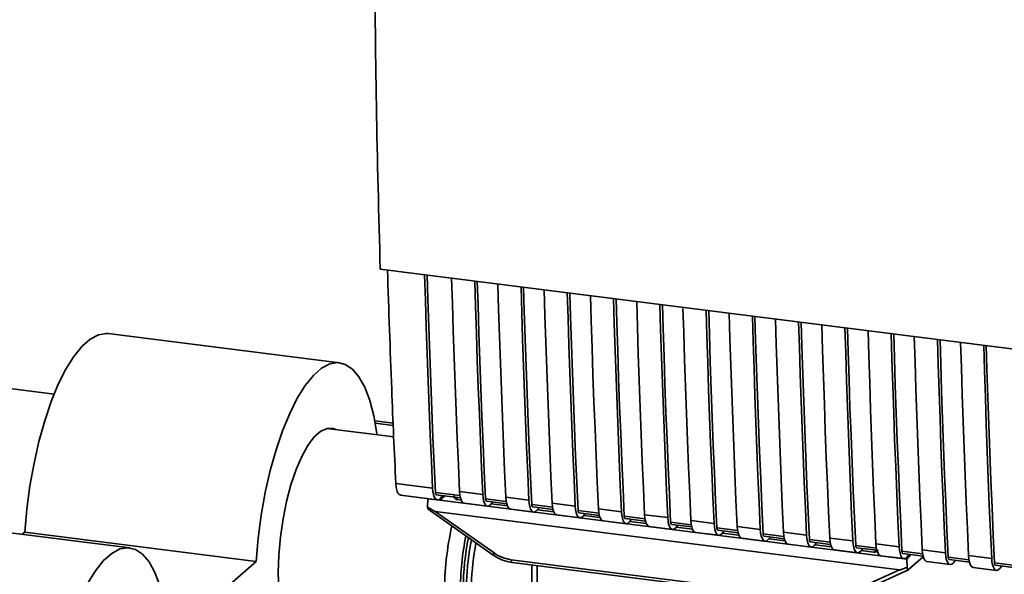
# Paper-space layout 'Blatt2' of a CAD drawing. Units: millimetres. Extents: x 0 to 5940, y 0 to 4200.
# Drawn here: x 4647 to 4767, y 1629 to 1697 of the extents above; entities that cross this region are included whole.
import ezdxf

# ---------------------------------------------------------------- set-up
doc = ezdxf.new("R2010")
doc.units = ezdxf.units.MM

psp = doc.layouts.new('Blatt2')

# ---------------------------------------------------------------- linework, layer by layer
at = {"color": 7, "linetype": 'Continuous', "lineweight": 35, "ltscale": 10}
for p, q in [((4691.21, 1666.37), (4778.18, 1655.42)), ((4686.28, 1655.04), (4658.22, 1658.57)), ((4651.65, 1651.23), (4635.62, 1653.26)), ((4692.85, 1646.04), (4684.73, 1647.07)), ((4692.78, 1647.7), (4690.55, 1647.98)), ((4692.79, 1647.44), (4690.6, 1647.72)), ((4693.1, 1640.4), (4697.56, 1639.84)), ((4693.66, 1638.97), (4698.12, 1638.41)), ((4700.88, 1638.93), (4697.9, 1639.31)), ((4698.01, 1639.02), (4700.94, 1638.65)), ((4698.91, 1638.91), (4698.44, 1638.36)), ((4699.04, 1638.89), (4698.44, 1638.36)), ((4698.78, 1638.92), (4698.53, 1638.63)), ((4700.48, 1638.71), (4700.49, 1638.45)), ((4700.83, 1639.43), (4703.64, 1639.07)), ((4706.44, 1638.72), (4709.25, 1638.37)), ((4696.94, 1637.54), (4696.97, 1638.54)), ((4696.98, 1638.55), (4696.97, 1638.54)), ((4696.97, 1638.54), (4698.44, 1638.36)), ((4698.44, 1638.36), (4752.16, 1631.59)), ((4701.03, 1638.38), (4700.49, 1638.45)), ((4701.4, 1638), (4704.2, 1637.64)), ((4706.49, 1638.22), (4703.98, 1638.54)), ((4704.09, 1638.25), (4706.55, 1637.94)), ((4704.78, 1638.05), (4704.61, 1637.86)), ((4706.64, 1637.67), (4704.66, 1637.92)), ((4704.78, 1638.05), (4704.78, 1638.17)), ((4712.11, 1637.52), (4709.59, 1637.83)), ((4709.7, 1637.55), (4712.16, 1637.24)), ((4712.06, 1638.01), (4714.86, 1637.66)), ((4697.03, 1637.27), (4704.9, 1631.72)), ((4697.86, 1637.01), (4754.19, 1629.91)), ((4697.86, 1637.01), (4705.01, 1631.97)), ((4707.01, 1637.29), (4709.82, 1636.93)), ((4710.39, 1637.35), (4710.22, 1637.15)), ((4712.25, 1636.96), (4710.27, 1637.21)), ((4710.39, 1637.35), (4710.39, 1637.46)), ((4712.62, 1636.58), (4715.43, 1636.23)), ((4717.72, 1636.81), (4715.2, 1637.13)), ((4715.31, 1636.84), (4717.77, 1636.53)), ((4716, 1636.64), (4715.83, 1636.45)), ((4717.86, 1636.26), (4715.89, 1636.51)), ((4716, 1636.64), (4716, 1636.75)), ((4717.67, 1637.31), (4720.48, 1636.95)), ((4723.33, 1636.1), (4720.81, 1636.42)), ((4723.28, 1636.6), (4726.09, 1636.25)), ((4660.82, 1632.59), (4632.76, 1636.12)), ((4718.24, 1635.87), (4721.04, 1635.52)), ((4720.93, 1636.13), (4723.39, 1635.82)), ((4721.61, 1635.93), (4721.45, 1635.74)), ((4723.48, 1635.55), (4721.5, 1635.8)), ((4721.61, 1635.93), (4721.61, 1636.05)), ((4723.85, 1635.17), (4726.65, 1634.81)), ((4728.94, 1635.39), (4726.43, 1635.71)), ((4726.54, 1635.43), (4729, 1635.12)), ((4727.23, 1635.23), (4727.06, 1635.03)), ((4729.09, 1634.84), (4727.11, 1635.09)), ((4727.23, 1635.23), (4727.23, 1635.34)), ((4728.89, 1635.89), (4731.7, 1635.54)), ((4734.51, 1635.18), (4737.31, 1634.83)), ((4648.09, 1634.49), (4647.79, 1634.23)), ((4676.15, 1630.95), (4648.09, 1634.49)), ((4729.46, 1634.46), (4732.27, 1634.11)), ((4734.56, 1634.69), (4732.04, 1635)), ((4732.15, 1634.72), (4734.61, 1634.41)), ((4732.84, 1634.52), (4732.67, 1634.32)), ((4734.7, 1634.14), (4732.72, 1634.39)), ((4732.84, 1634.52), (4732.84, 1634.63)), ((4740.17, 1633.98), (4737.65, 1634.3)), ((4737.76, 1634.01), (4740.22, 1633.7)), ((4738.45, 1633.81), (4738.45, 1633.92)), ((4740.12, 1634.48), (4742.93, 1634.12)), ((4735.07, 1633.75), (4737.88, 1633.4)), ((4738.45, 1633.81), (4738.28, 1633.62)), ((4740.31, 1633.43), (4738.34, 1633.68)), ((4740.69, 1633.05), (4743.49, 1632.69)), ((4745.78, 1633.27), (4743.26, 1633.59)), ((4743.38, 1633.3), (4745.84, 1632.99)), ((4744.06, 1633.1), (4743.9, 1632.91)), ((4745.93, 1632.72), (4743.95, 1632.97)), ((4744.06, 1633.1), (4744.06, 1633.22)), ((4745.73, 1633.77), (4748.54, 1633.42)), ((4751.39, 1632.57), (4748.88, 1632.88)), ((4751.34, 1633.06), (4754.15, 1632.71)), ((4704.9, 1631.72), (4704.9, 1631.72)), ((4746.3, 1632.34), (4749.1, 1631.98)), ((4748.99, 1632.6), (4751.45, 1632.29)), ((4749.68, 1632.4), (4749.51, 1632.2)), ((4751.05, 1632.08), (4749.56, 1632.26)), ((4749.68, 1632.4), (4749.68, 1632.51)), ((4751.05, 1632.08), (4751.22, 1632.08)), ((4751.16, 1632.06), (4751.49, 1632.18)), ((4751.22, 1632.08), (4751.23, 1632.31)), ((4751.91, 1631.63), (4754.72, 1631.28)), ((4755.1, 1631.22), (4752.16, 1631.59)), ((4757.01, 1631.86), (4754.49, 1632.18)), ((4754.6, 1631.89), (4757.06, 1631.58)), ((4755.1, 1631.22), (4755.57, 1631.77)), ((4755.12, 1631.5), (4755.38, 1631.79)), ((4755.29, 1629.95), (4757.08, 1631.52)), ((4756.96, 1632.36), (4759.76, 1632)), ((4762.57, 1631.65), (4765.38, 1631.3)), ((4676.15, 1630.95), (4672.61, 1627.84)), ((4707.11, 1631.14), (4744.97, 1626.37)), ((4707.23, 1630.8), (4745.08, 1626.03)), ((4709.6, 1630.5), (4709.6, 1618.92)), ((4709.6, 1618.81), (4709.6, 1630.5)), ((4710.25, 1630.42), (4710.25, 1618.5)), ((4755.1, 1631.22), (4755.11, 1630.22)), ((4757.52, 1630.92), (4760.33, 1630.57)), ((4762.62, 1631.15), (4760.1, 1631.47)), ((4760.21, 1631.18), (4762.67, 1630.87)), ((4760.73, 1630.79), (4760.99, 1631.09)), ((4768.23, 1630.44), (4765.71, 1630.76)), ((4765.83, 1630.48), (4768.29, 1630.17)), ((4766.35, 1630.08), (4766.6, 1630.38)), ((4747.07, 1626.67), (4754.19, 1629.91)), ((4747.45, 1626.38), (4755.27, 1629.93)), ((4763.14, 1630.22), (4765.94, 1629.86))]:
    psp.add_line(p, q, dxfattribs=at)
at = {"color": 7, "linetype": 'Continuous', "lineweight": 35, "ltscale": 10, "flags": 128}
for points in [[(4697.56, 1639.84), (4697.41, 1643.07), (4697.28, 1646.32), (4697.15, 1649.57), (4697.02, 1652.82), (4696.9, 1656.09), (4696.79, 1659.36), (4696.69, 1662.64), (4696.59, 1665.7)], [(4697.9, 1639.31), (4697.75, 1642.64), (4697.6, 1645.98), (4697.47, 1649.32), (4697.34, 1652.68), (4697.21, 1656.04), (4697.1, 1659.41), (4696.99, 1662.79), (4696.9, 1665.66)], [(4699.87, 1665.28), (4699.96, 1662.23), (4700.06, 1658.95), (4700.18, 1655.68), (4700.29, 1652.41), (4700.42, 1649.15), (4700.55, 1645.9), (4700.69, 1642.66), (4700.83, 1639.43)], [(4703.64, 1639.07), (4703.49, 1642.31), (4703.36, 1645.55), (4703.23, 1648.8), (4703.1, 1652.06), (4702.98, 1655.32), (4702.87, 1658.6), (4702.77, 1661.88), (4702.67, 1664.93)], [(4703.98, 1638.54), (4703.83, 1641.87), (4703.68, 1645.21), (4703.55, 1648.56), (4703.42, 1651.91), (4703.29, 1655.28), (4703.18, 1658.65), (4703.07, 1662.03), (4702.98, 1664.89)], [(4705.48, 1664.58), (4705.57, 1661.52), (4705.68, 1658.24), (4705.79, 1654.97), (4705.91, 1651.71), (4706.03, 1648.45), (4706.16, 1645.2), (4706.3, 1641.95), (4706.44, 1638.72)], [(4709.25, 1638.37), (4709.11, 1641.6), (4708.97, 1644.84), (4708.84, 1648.09), (4708.71, 1651.35), (4708.6, 1654.62), (4708.48, 1657.89), (4708.38, 1661.17), (4708.29, 1664.22)], [(4709.59, 1637.83), (4709.44, 1641.16), (4709.29, 1644.5), (4709.16, 1647.85), (4709.03, 1651.21), (4708.91, 1654.57), (4708.79, 1657.94), (4708.68, 1661.32), (4708.6, 1664.18)], [(4711.09, 1663.87), (4711.18, 1660.82), (4711.29, 1657.54), (4711.4, 1654.26), (4711.52, 1651), (4711.64, 1647.74), (4711.78, 1644.49), (4711.91, 1641.25), (4712.06, 1638.01)], [(4714.86, 1637.66), (4714.72, 1640.89), (4714.58, 1644.14), (4714.45, 1647.39), (4714.33, 1650.64), (4714.21, 1653.91), (4714.1, 1657.18), (4713.99, 1660.46), (4713.9, 1663.52)], [(4715.2, 1637.13), (4715.05, 1640.46), (4714.91, 1643.8), (4714.77, 1647.14), (4714.64, 1650.5), (4714.52, 1653.86), (4714.4, 1657.23), (4714.29, 1660.61), (4714.21, 1663.48)], [(4716.71, 1663.16), (4716.8, 1660.11), (4716.9, 1656.83), (4717.01, 1653.56), (4717.13, 1650.29), (4717.26, 1647.03), (4717.39, 1643.78), (4717.53, 1640.54), (4717.67, 1637.31)], [(4720.48, 1636.95), (4720.33, 1640.19), (4720.19, 1643.43), (4720.06, 1646.68), (4719.94, 1649.94), (4719.82, 1653.2), (4719.71, 1656.48), (4719.6, 1659.75), (4719.51, 1662.81)], [(4720.81, 1636.42), (4720.66, 1639.75), (4720.52, 1643.09), (4720.38, 1646.44), (4720.25, 1649.79), (4720.13, 1653.16), (4720.02, 1656.53), (4719.91, 1659.91), (4719.82, 1662.77)], [(4722.32, 1662.46), (4722.41, 1659.4), (4722.51, 1656.12), (4722.63, 1652.85), (4722.74, 1649.58), (4722.87, 1646.33), (4723, 1643.08), (4723.14, 1639.83), (4723.28, 1636.6)], [(4726.09, 1636.25), (4725.94, 1639.48), (4725.81, 1642.72), (4725.68, 1645.97), (4725.55, 1649.23), (4725.43, 1652.5), (4725.32, 1655.77), (4725.22, 1659.05), (4725.12, 1662.1)], [(4726.43, 1635.71), (4726.28, 1639.04), (4726.13, 1642.38), (4726, 1645.73), (4725.87, 1649.08), (4725.74, 1652.45), (4725.63, 1655.82), (4725.52, 1659.2), (4725.43, 1662.06)], [(4727.93, 1661.6), (4728.02, 1658.69), (4728.13, 1655.41), (4728.24, 1652.14), (4728.36, 1648.88), (4728.48, 1645.62), (4728.61, 1642.37), (4728.75, 1639.13), (4728.89, 1635.89)], [(4731.7, 1635.54), (4731.56, 1638.77), (4731.42, 1642.02), (4731.29, 1645.27), (4731.16, 1648.52), (4731.04, 1651.79), (4730.93, 1655.06), (4730.83, 1658.34), (4730.74, 1661.39)], [(4732.04, 1635), (4731.89, 1638.34), (4731.74, 1641.67), (4731.61, 1645.02), (4731.48, 1648.38), (4731.36, 1651.74), (4731.24, 1655.11), (4731.13, 1658.49), (4731.05, 1661.36)], [(4733.54, 1661.04), (4733.63, 1657.99), (4733.74, 1654.71), (4733.85, 1651.43), (4733.97, 1648.17), (4734.09, 1644.91), (4734.23, 1641.66), (4734.36, 1638.42), (4734.51, 1635.18)], [(4737.31, 1634.83), (4737.17, 1638.07), (4737.03, 1641.31), (4736.9, 1644.56), (4736.78, 1647.82), (4736.66, 1651.08), (4736.55, 1654.35), (4736.44, 1657.63), (4736.35, 1660.69)], [(4737.65, 1634.3), (4737.5, 1637.63), (4737.36, 1640.97), (4737.22, 1644.32), (4737.09, 1647.67), (4736.97, 1651.03), (4736.85, 1654.41), (4736.74, 1657.78), (4736.66, 1660.65)], [(4739.16, 1660.33), (4739.25, 1657.28), (4739.35, 1654), (4739.46, 1650.73), (4739.58, 1647.46), (4739.71, 1644.2), (4739.84, 1640.95), (4739.98, 1637.71), (4740.12, 1634.48)], [(4742.93, 1634.12), (4742.78, 1637.36), (4742.64, 1640.6), (4742.51, 1643.85), (4742.39, 1647.11), (4742.27, 1650.37), (4742.16, 1653.65), (4742.05, 1656.93), (4741.96, 1659.98)], [(4743.26, 1633.59), (4743.11, 1636.92), (4742.97, 1640.26), (4742.83, 1643.61), (4742.7, 1646.96), (4742.58, 1650.33), (4742.47, 1653.7), (4742.36, 1657.08), (4742.27, 1659.94)], [(4744.77, 1659.63), (4744.86, 1656.57), (4744.96, 1653.29), (4745.08, 1650.02), (4745.19, 1646.76), (4745.32, 1643.5), (4745.45, 1640.25), (4745.59, 1637.01), (4745.73, 1633.77)], [(4748.54, 1633.42), (4748.39, 1636.65), (4748.26, 1639.89), (4748.13, 1643.14), (4748, 1646.4), (4747.88, 1649.67), (4747.77, 1652.94), (4747.67, 1656.22), (4747.57, 1659.27)], [(4748.88, 1632.88), (4748.73, 1636.21), (4748.58, 1639.55), (4748.45, 1642.9), (4748.32, 1646.26), (4748.19, 1649.62), (4748.08, 1652.99), (4747.97, 1656.37), (4747.88, 1659.23)], [(4658.22, 1658.57), (4657.99, 1658.59), (4657.03, 1658.43), (4656.04, 1657.91), (4655.04, 1657.03), (4654.05, 1655.81), (4653.08, 1654.26), (4652.16, 1652.43), (4651.3, 1650.33), (4650.51, 1648), (4649.81, 1645.49), (4649.21, 1642.84), (4648.71, 1640.09), (4648.34, 1637.29), (4648.09, 1634.49)], [(4750.38, 1658.92), (4750.47, 1655.87), (4750.58, 1652.59), (4750.69, 1649.31), (4750.81, 1646.05), (4750.93, 1642.79), (4751.06, 1639.54), (4751.2, 1636.3), (4751.34, 1633.06)], [(4754.15, 1632.71), (4754.01, 1635.94), (4753.87, 1639.19), (4753.74, 1642.44), (4753.61, 1645.69), (4753.49, 1648.96), (4753.38, 1652.23), (4753.28, 1655.51), (4753.19, 1658.57)], [(4754.49, 1632.18), (4754.34, 1635.51), (4754.19, 1638.85), (4754.06, 1642.19), (4753.93, 1645.55), (4753.81, 1648.91), (4753.69, 1652.28), (4753.58, 1655.66), (4753.5, 1658.53)], [(4755.99, 1658.21), (4756.08, 1655.16), (4756.19, 1651.88), (4756.3, 1648.61), (4756.42, 1645.34), (4756.54, 1642.08), (4756.68, 1638.83), (4756.81, 1635.59), (4756.96, 1632.36)], [(4759.76, 1632), (4759.62, 1635.24), (4759.48, 1638.48), (4759.35, 1641.73), (4759.23, 1644.99), (4759.11, 1648.25), (4759, 1651.53), (4758.89, 1654.81), (4758.8, 1657.86)], [(4760.1, 1631.47), (4759.95, 1634.8), (4759.81, 1638.14), (4759.67, 1641.49), (4759.54, 1644.84), (4759.42, 1648.21), (4759.3, 1651.58), (4759.19, 1654.96), (4759.11, 1657.82)], [(4761.61, 1657.51), (4761.7, 1654.45), (4761.8, 1651.17), (4761.91, 1647.9), (4762.03, 1644.63), (4762.16, 1641.38), (4762.29, 1638.13), (4762.43, 1634.88), (4762.57, 1631.65)], [(4765.38, 1631.3), (4765.23, 1634.53), (4765.09, 1637.77), (4764.96, 1641.02), (4764.84, 1644.28), (4764.72, 1647.55), (4764.61, 1650.82), (4764.5, 1654.1), (4764.41, 1657.15)], [(4765.71, 1630.76), (4765.56, 1634.09), (4765.42, 1637.43), (4765.28, 1640.78), (4765.15, 1644.14), (4765.03, 1647.5), (4764.92, 1650.87), (4764.81, 1654.25), (4764.72, 1657.11)], [(4690.82, 1646.3), (4690.8, 1646.45), (4690.42, 1648.59), (4689.93, 1650.47), (4689.33, 1652.06), (4688.63, 1653.33), (4687.84, 1654.26), (4686.97, 1654.84), (4686.05, 1655.05), (4685.09, 1654.9), (4684.1, 1654.37), (4683.1, 1653.49), (4682.11, 1652.27), (4681.15, 1650.73), (4680.23, 1648.89), (4679.36, 1646.79), (4678.57, 1644.46), (4677.87, 1641.95), (4677.27, 1639.3), (4676.77, 1636.55), (4676.4, 1633.75), (4676.15, 1630.95)], [(4685.81, 1646.93), (4685.51, 1647.05), (4684.77, 1647.08), (4683.99, 1646.74), (4683.21, 1646.05), (4682.43, 1645.02), (4681.69, 1643.68), (4681, 1642.08), (4680.38, 1640.24), (4679.85, 1638.23), (4679.42, 1636.1), (4679.1, 1633.91), (4678.91, 1631.7), (4678.84, 1629.56), (4678.91, 1627.53), (4678.92, 1627.38)], [(4698.53, 1638.63), (4698.36, 1638.47), (4698.19, 1638.41), (4698.03, 1638.44), (4697.88, 1638.56), (4697.76, 1638.77), (4697.66, 1639.06), (4697.59, 1639.42), (4697.56, 1639.84)], [(4697.9, 1639.31), (4697.9, 1639.22), (4697.92, 1639.15), (4697.94, 1639.09), (4697.96, 1639.05), (4697.99, 1639.03), (4698.01, 1639.02)], [(4700.83, 1639.43), (4700.87, 1639.01), (4700.94, 1638.65), (4701.03, 1638.36), (4701.16, 1638.15), (4701.3, 1638.02), (4701.4, 1638)], [(4703.64, 1639.07), (4703.68, 1638.66), (4703.74, 1638.3), (4703.84, 1638.01), (4703.96, 1637.79), (4704.11, 1637.67), (4704.27, 1637.64), (4704.44, 1637.7), (4704.61, 1637.86)], [(4707.01, 1637.29), (4706.91, 1637.32), (4706.77, 1637.44), (4706.65, 1637.65), (4706.55, 1637.94), (4706.48, 1638.3), (4706.44, 1638.72)], [(4704.09, 1638.25), (4704.07, 1638.26), (4704.04, 1638.28), (4704.02, 1638.33), (4704, 1638.38), (4703.98, 1638.46), (4703.98, 1638.54)], [(4709.25, 1638.37), (4709.29, 1637.95), (4709.36, 1637.59), (4709.45, 1637.3), (4709.58, 1637.09), (4709.72, 1636.96), (4709.88, 1636.93), (4710.05, 1637), (4710.22, 1637.15)], [(4709.59, 1637.83), (4709.6, 1637.75), (4709.61, 1637.68), (4709.63, 1637.62), (4709.65, 1637.58), (4709.68, 1637.55), (4709.7, 1637.55)], [(4712.06, 1638.01), (4712.09, 1637.6), (4712.16, 1637.24), (4712.26, 1636.95), (4712.38, 1636.73), (4712.53, 1636.61), (4712.62, 1636.58)], [(4714.86, 1637.66), (4714.9, 1637.24), (4714.97, 1636.88), (4715.07, 1636.59), (4715.19, 1636.38), (4715.33, 1636.26), (4715.49, 1636.23), (4715.66, 1636.29), (4715.83, 1636.45)], [(4715.2, 1637.13), (4715.21, 1637.04), (4715.22, 1636.97), (4715.24, 1636.91), (4715.27, 1636.87), (4715.3, 1636.85), (4715.31, 1636.84)], [(4717.67, 1637.31), (4717.71, 1636.89), (4717.77, 1636.53), (4717.87, 1636.24), (4718, 1636.03), (4718.14, 1635.9), (4718.24, 1635.87)], [(4720.48, 1636.95), (4720.51, 1636.54), (4720.58, 1636.18), (4720.68, 1635.88), (4720.8, 1635.67), (4720.95, 1635.55), (4721.11, 1635.52), (4721.27, 1635.58), (4721.45, 1635.74)], [(4720.81, 1636.42), (4720.82, 1636.34), (4720.83, 1636.26), (4720.85, 1636.21), (4720.88, 1636.16), (4720.91, 1636.14), (4720.93, 1636.13)], [(4723.28, 1636.6), (4723.32, 1636.18), (4723.39, 1635.82), (4723.48, 1635.53), (4723.61, 1635.32), (4723.75, 1635.2), (4723.85, 1635.17)], [(4726.09, 1636.25), (4726.13, 1635.83), (4726.19, 1635.47), (4726.29, 1635.18), (4726.41, 1634.97), (4726.56, 1634.84), (4726.72, 1634.81), (4726.89, 1634.88), (4727.06, 1635.03)], [(4726.43, 1635.71), (4726.43, 1635.63), (4726.45, 1635.56), (4726.47, 1635.5), (4726.49, 1635.46), (4726.52, 1635.43), (4726.54, 1635.43)], [(4728.89, 1635.89), (4728.93, 1635.48), (4729, 1635.12), (4729.1, 1634.82), (4729.22, 1634.61), (4729.36, 1634.49), (4729.46, 1634.46)], [(4731.7, 1635.54), (4731.74, 1635.12), (4731.81, 1634.76), (4731.9, 1634.47), (4732.03, 1634.26), (4732.17, 1634.14), (4732.33, 1634.11), (4732.5, 1634.17), (4732.67, 1634.32)], [(4734.51, 1635.18), (4734.54, 1634.77), (4734.61, 1634.41), (4734.71, 1634.12), (4734.83, 1633.91), (4734.98, 1633.78), (4735.07, 1633.75)], [(4732.04, 1635), (4732.05, 1634.92), (4732.06, 1634.85), (4732.08, 1634.79), (4732.1, 1634.75), (4732.13, 1634.72), (4732.15, 1634.72)], [(4737.31, 1634.83), (4737.35, 1634.42), (4737.42, 1634.05), (4737.52, 1633.76), (4737.64, 1633.55), (4737.78, 1633.43), (4737.94, 1633.4), (4738.11, 1633.46), (4738.28, 1633.62)], [(4737.65, 1634.3), (4737.66, 1634.21), (4737.67, 1634.14), (4737.69, 1634.08), (4737.72, 1634.04), (4737.75, 1634.02), (4737.76, 1634.01)], [(4740.12, 1634.48), (4740.16, 1634.06), (4740.22, 1633.7), (4740.32, 1633.41), (4740.45, 1633.2), (4740.59, 1633.07), (4740.69, 1633.05)], [(4742.93, 1634.12), (4742.96, 1633.71), (4743.03, 1633.35), (4743.13, 1633.06), (4743.25, 1632.84), (4743.4, 1632.72), (4743.56, 1632.69), (4743.72, 1632.75), (4743.9, 1632.91)], [(4743.26, 1633.59), (4743.27, 1633.51), (4743.28, 1633.43), (4743.3, 1633.38), (4743.33, 1633.33), (4743.36, 1633.31), (4743.38, 1633.3)], [(4745.73, 1633.77), (4745.77, 1633.35), (4745.84, 1632.99), (4745.93, 1632.7), (4746.06, 1632.49), (4746.2, 1632.37), (4746.3, 1632.34)], [(4748.54, 1633.42), (4748.57, 1633), (4748.64, 1632.64), (4748.74, 1632.35), (4748.86, 1632.14), (4749.01, 1632.01), (4749.17, 1631.98), (4749.34, 1632.05), (4749.51, 1632.2)], [(4748.88, 1632.88), (4748.88, 1632.8), (4748.9, 1632.73), (4748.92, 1632.67), (4748.94, 1632.63), (4748.97, 1632.6), (4748.99, 1632.6)], [(4751.34, 1633.06), (4751.38, 1632.65), (4751.45, 1632.29), (4751.55, 1632), (4751.67, 1631.78), (4751.81, 1631.66), (4751.91, 1631.63)], [(4754.15, 1632.71), (4754.19, 1632.29), (4754.26, 1631.93), (4754.35, 1631.64), (4754.48, 1631.43), (4754.62, 1631.31), (4754.78, 1631.28), (4754.95, 1631.34), (4755.12, 1631.5)], [(4665.35, 1623.95), (4665.34, 1624), (4664.97, 1626.14), (4664.48, 1628.02), (4663.87, 1629.61), (4663.17, 1630.88), (4662.38, 1631.81), (4661.52, 1632.39), (4660.6, 1632.6), (4659.63, 1632.45), (4658.64, 1631.92), (4657.64, 1631.04), (4656.65, 1629.82), (4655.69, 1628.28), (4654.77, 1626.44), (4653.91, 1624.34), (4653.12, 1622.01), (4652.41, 1619.5), (4651.81, 1616.85), (4651.32, 1614.1), (4650.94, 1611.3), (4650.69, 1608.5)], [(4754.49, 1632.18), (4754.5, 1632.09), (4754.51, 1632.02), (4754.53, 1631.96), (4754.55, 1631.92), (4754.58, 1631.9), (4754.6, 1631.89)], [(4756.96, 1632.36), (4756.99, 1631.94), (4757.06, 1631.58), (4757.16, 1631.29), (4757.28, 1631.08), (4757.43, 1630.95), (4757.52, 1630.92)], [(4759.76, 1632), (4759.8, 1631.59), (4759.87, 1631.23), (4759.97, 1630.93), (4760.09, 1630.72), (4760.23, 1630.6), (4760.39, 1630.57), (4760.56, 1630.63), (4760.73, 1630.79)], [(4762.57, 1631.65), (4762.61, 1631.23), (4762.67, 1630.87), (4762.77, 1630.58), (4762.9, 1630.37), (4763.04, 1630.25), (4763.14, 1630.22)], [(4707.11, 1631.14), (4707.12, 1631.05), (4707.13, 1630.97), (4707.14, 1630.91), (4707.17, 1630.85), (4707.19, 1630.82), (4707.22, 1630.8), (4707.23, 1630.8)], [(4760.1, 1631.47), (4760.11, 1631.39), (4760.12, 1631.31), (4760.14, 1631.26), (4760.17, 1631.21), (4760.2, 1631.19), (4760.21, 1631.18)], [(4765.38, 1631.3), (4765.41, 1630.88), (4765.48, 1630.52), (4765.58, 1630.23), (4765.7, 1630.02), (4765.85, 1629.89), (4766.01, 1629.86), (4766.17, 1629.93), (4766.35, 1630.08)], [(4765.71, 1630.76), (4765.72, 1630.68), (4765.73, 1630.61), (4765.75, 1630.55), (4765.78, 1630.51), (4765.81, 1630.48), (4765.83, 1630.48)]]:
    psp.add_lwpolyline(points, dxfattribs=at)
at = {"color": 7, "linetype": 'Continuous', "lineweight": 35, "ltscale": 100}
for centre, radius, start, end in [((4737.92, 1626.92), 38.93, 167.6468, 179.799), ((4735.52, 1627.22), 34.6, 168.632, 179.7918), ((4732.96, 1627.55), 31.68, 168.5609, 179.7915), ((4733.49, 1627.35), 31.84, 168.7218, 187.315), ((4737.76, 1626.84), 35.52, 169.7044, 185.9718), ((4705.36, 1631.67), 0.463, 138.7849, 172.9904)]:
    psp.add_arc(centre, radius, start, end, dxfattribs=at)
at = {"color": 7, "linetype": 'Continuous', "lineweight": 35, "ltscale": 10}
for points, knots in [([(4690.51, 1706.27), (4690.57, 1699.57), (4690.68, 1686.15), (4691.03, 1672.97), (4691.21, 1666.37)], [0, 0, 0, 0, 0.499886, 1, 1, 1, 1]), ([(4692.09, 1666.26), (4692.25, 1661.44), (4692.53, 1652.76), (4692.92, 1644.2), (4693.1, 1640.4)], [0, 0, 0, 0, 0.555877, 1, 1, 1, 1]), ([(4693.69, 1638.99), (4693.58, 1639.04), (4693.36, 1639.12), (4693.16, 1639.68), (4693.12, 1640.17), (4693.1, 1640.4)], [0, 0, 0, 0, 0.376336, 0.700134, 1, 1, 1, 1]), ([(4700.49, 1638.45), (4700.45, 1638.45), (4700.38, 1638.47), (4700.3, 1638.53), (4700.23, 1638.61), (4700.17, 1638.73), (4700.17, 1638.84), (4700.16, 1638.91)], [0, 0, 0, 0, 0.156376, 0.319517, 0.494541, 0.685615, 1, 1, 1, 1]), ([(4697.86, 1637.01), (4697.85, 1637.01), (4697.84, 1637.01), (4697.79, 1637.03), (4697.68, 1637.09), (4697.4, 1637.26), (4697.14, 1637.42), (4696.94, 1637.54)], [0, 0, 0, 0, 0.02322, 0.058536, 0.139175, 0.36038, 1, 1, 1, 1]), ([(4697.03, 1637.27), (4697.02, 1637.28), (4696.99, 1637.31), (4696.96, 1637.41), (4696.95, 1637.5), (4696.94, 1637.54)], [0, 0, 0, 0, 0.3188656, 0.6638879, 1, 1, 1, 1]), ([(4704.9, 1631.72), (4705.26, 1631.49), (4706, 1631.04), (4706.82, 1630.88), (4707.23, 1630.8)], [0, 0, 0, 0, 0.4995424, 1, 1, 1, 1]), ([(4705.01, 1631.97), (4705.38, 1631.74), (4706.05, 1631.34), (4706.79, 1631.2), (4707.11, 1631.14)], [0, 0, 0, 0, 0.5595528, 1, 1, 1, 1]), ([(4751.59, 1632.32), (4751.58, 1632.3), (4751.52, 1632.24), (4751.4, 1632.15), (4751.28, 1632.11), (4751.22, 1632.08)], [0, 0, 0, 0, 0.144259, 0.552683, 1, 1, 1, 1]), ([(4755.11, 1630.22), (4754.88, 1630.13), (4754.6, 1630.02), (4754.3, 1629.93), (4754.22, 1629.91), (4754.2, 1629.91), (4754.19, 1629.91)], [0, 0, 0, 0, 0.759745, 0.932709, 0.973735, 1, 1, 1, 1]), ([(4755.11, 1630.22), (4755.12, 1630.16), (4755.14, 1630.05), (4755.19, 1629.95), (4755.24, 1629.92), (4755.28, 1629.94), (4755.29, 1629.95)], [0, 0, 0, 0, 0.288437, 0.58078, 0.798899, 1, 1, 1, 1])]:
    psp.add_open_spline(points, degree=3, knots=knots, dxfattribs=at)

doc.saveas('drawing.dxf')
